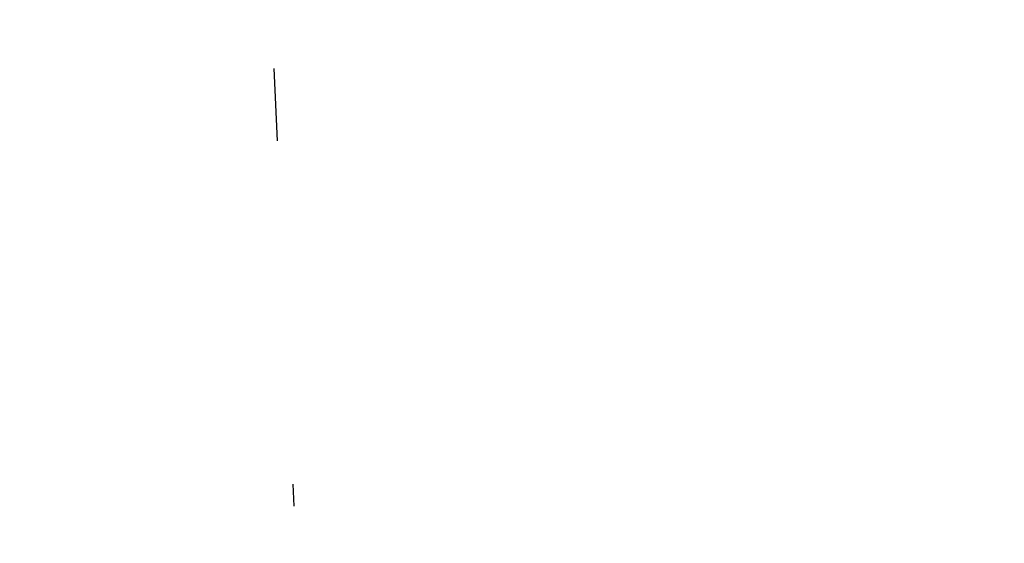
# Model space of a CAD drawing. Units: millimetres. Extents: x -131 to 3504, y 177 to 2182.
# Drawn here: x 1416 to 1416, y 601 to 602 of the extents above; entities that cross this region are included whole.
import ezdxf

# ---------------------------------------------------------------- set-up
doc = ezdxf.new("R2010")
doc.units = ezdxf.units.MM
doc.header["$LTSCALE"] = 45
doc.header["$PDSIZE"] = -1
doc.layers.add('VP-DIM', color=7, linetype='Continuous')
doc.layers.add('VP-EQ', color=7, linetype='Continuous', true_color=0x8a3492)
doc.dimstyles.get("Standard").update_dxf_attribs({"dimtxt": 14, "dimasz": 20, "dimexe": 20, "dimexo": 50, "dimgap": 20, "dimtad": 0, "dimdec": 0, "dimzin": 0, "dimdsep": 46, "dimtxsty": 'Standard', "dimcen": -0.09, "dimadec": 0, "dimazin": 0, "dimtfac": 1, "dimtdec": 4, "dimtofl": 0, "dimtmove": 0, "dimatfit": 3, "dimfxl": 70, "dimfxlon": 1, "dimtolj": 1, "dimtzin": 0, "dimarcsym": 0})

# ---------------------------------------------------------------- blocks, each defined once
blk = doc.blocks.new('*D1259')
at = {"layer": 'Defpoints', "color": 0}
for p in [(832.4745, 1759.84516), (3358.6174, 1759.84516), (1196.7603, 360.13809)]:
    blk.add_point(p, dxfattribs=at)
at = {"layer": 'VP-DIM', "color": 0, "lineweight": -2}
for p, q in [((3288.6174, 1759.84516), (3378.6174, 1759.84516)), ((3358.6174, 1739.84516), (3358.6174, 1100.17508)), ((3358.6174, 380.13809), (3358.6174, 1015.84175)), ((3288.6174, 360.13809), (3378.6174, 360.13809))]:
    blk.add_line(p, q, dxfattribs=at)
at = {"layer": 'VP-DIM', "color": 0}
for points in [[(3361.95073, 1739.84516), (3355.28407, 1739.84516), (3358.6174, 1759.84516)], [(3355.28407, 380.13809), (3361.95073, 380.13809), (3358.6174, 360.13809)]]:
    blk.add_solid(points, dxfattribs=at)
at = {"layer": 'VP-DIM', "color": 0, "insert": (3358.6174, 1058.00841), "char_height": 14, "attachment_point": 5, "rotation": 90}
blk.add_mtext('\\A1;1405', dxfattribs=at)
blk = doc.blocks.new('*D1262')
at = {"layer": 'Defpoints', "color": 0}
for p in [(759.36185, 1933.66261), (1124.33621, 186.75254), (3483.84903, 186.75254)]:
    blk.add_point(p, dxfattribs=at)
at = {"layer": 'VP-DIM', "color": 0, "lineweight": -2}
for p, q in [((3413.84903, 1933.66261), (3503.84903, 1933.66261)), ((3483.84903, 1913.66261), (3483.84903, 1104.20198)), ((3483.84903, 206.75254), (3483.84903, 1017.53531)), ((3413.84903, 186.75254), (3503.84903, 186.75254))]:
    blk.add_line(p, q, dxfattribs=at)
at = {"layer": 'VP-DIM', "color": 0}
for points in [[(3487.18236, 1913.66261), (3480.5157, 1913.66261), (3483.84903, 1933.66261)], [(3480.5157, 206.75254), (3487.18236, 206.75254), (3483.84903, 186.75254)]]:
    blk.add_solid(points, dxfattribs=at)
at = {"layer": 'VP-DIM', "color": 0, "insert": (3483.84903, 1060.86864), "char_height": 14, "attachment_point": 5, "rotation": 90}
blk.add_mtext('\\A1;1747', dxfattribs=at)
blk = doc.blocks.new('2507_')
at = {"color": 0}
for p, q in [((-509.4826, -458.42291), (-509.48317, -458.41045)), ((-509.4797, -458.48588), (-509.47987, -458.48211))]:
    blk.add_line(p, q, dxfattribs=at)
blk = doc.blocks.new('2507_2D')
at = {"layer": 'VP-EQ', "color": 0}
blk.add_blockref('2507_', (1925.40439, 1059.99162), dxfattribs=at)

msp = doc.modelspace()

# ---------------------------------------------------------------- block references
at = {"layer": 'VP-EQ', "color": 0}
msp.add_blockref('2507_2D', (0, 0), dxfattribs=at)

# ---------------------------------------------------------------- dimensions: what is measured, and where the dimension line sits
at = {"layer": 'VP-DIM', "color": 0}
dim = msp.add_linear_dim(base=(3483.84903, 186.75254), p1=(759.36185, 1933.66261), p2=(1124.33621, 186.75254), angle=90, dimstyle='Standard', dxfattribs=at)
dim.commit()
dim.dimension.update_dxf_attribs({"geometry": '*D1262', "text_midpoint": (3483.84903, 1060.86864), "dimtype": 160})
dim = msp.add_linear_dim(base=(3358.6174, 1759.84516), p1=(1196.7603, 360.13809), p2=(832.4745, 1759.84516), angle=90, text='1405', dimstyle='Standard', dxfattribs=at)
dim.commit()
dim.dimension.update_dxf_attribs({"geometry": '*D1259', "text_midpoint": (3358.6174, 1058.00841), "dimtype": 160})

doc.saveas('drawing.dxf')
